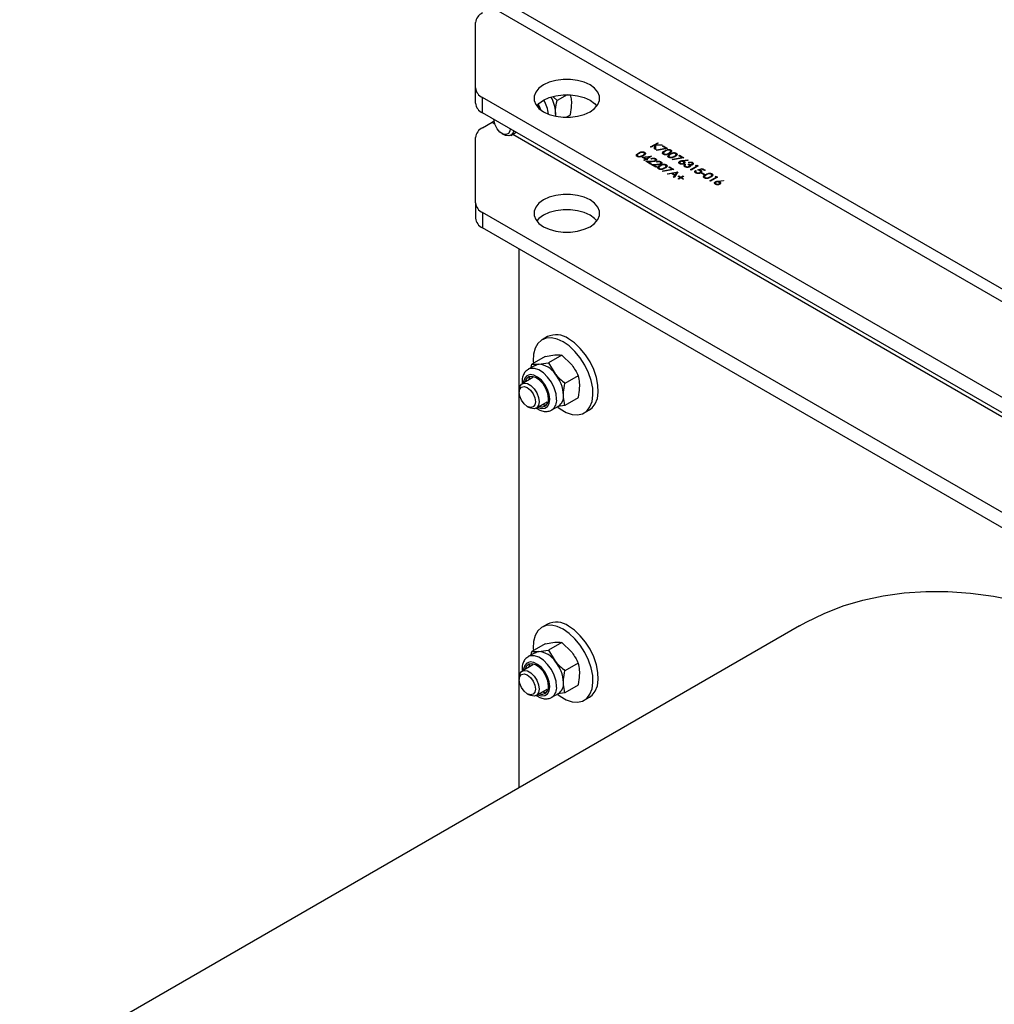
# Model space of a CAD drawing. Units: millimetres. Extents: x 8 to 202, y 4 to 288.
# Drawn here: x 136 to 157, y 92 to 113 of the extents above; entities that cross this region are included whole.
import ezdxf

# ---------------------------------------------------------------- set-up
doc = ezdxf.new("R2010")
doc.units = ezdxf.units.MM

msp = doc.modelspace()

# ---------------------------------------------------------------- linework, layer by layer
at = {"color": 7, "linetype": 'Continuous', "lineweight": 25}
for p, q in [((173.5876, 96.8205), (145.869, 112.8221)), ((173.9876, 96.8602), (146.269, 112.8618)), ((145.5154, 111.1048), (145.5154, 112.4985)), ((145.5154, 110.7782), (145.5154, 111.1048)), ((170.2592, 96.701), (145.6619, 110.9007)), ((145.6619, 110.5741), (145.6619, 110.9007)), ((147.1668, 110.9151), (147.2512, 110.8348)), ((147.4691, 110.9606), (147.2512, 110.8348)), ((170.2592, 96.3744), (145.6619, 110.5741)), ((145.9103, 110.3998), (145.869, 110.3725)), ((145.9082, 110.4319), (145.9082, 110.4317)), ((147.2279, 110.5053), (147.2196, 110.5809)), ((147.5345, 110.527), (147.4516, 110.4791)), ((145.6619, 110.253), (145.869, 110.3725)), ((145.869, 110.3725), (145.9234, 110.3411)), ((145.5154, 108.6552), (145.5154, 110.0489)), ((146.0811, 110.1322), (146.1203, 110.1096)), ((146.2703, 110.0947), (146.3813, 110.1588)), ((146.3103, 110.1178), (171.5207, 95.5641)), ((149.2469, 109.8516), (149.3966, 109.938)), ((149.2604, 109.8438), (149.2469, 109.8516)), ((149.3326, 109.8855), (149.2604, 109.8438)), ((149.3298, 109.8038), (149.3326, 109.8855)), ((149.3477, 109.7934), (149.3298, 109.8038)), ((149.3509, 109.8868), (149.3477, 109.7934)), ((149.4916, 109.8832), (149.3509, 109.8868)), ((149.41, 109.9302), (149.3531, 109.8973)), ((149.3531, 109.8973), (149.4724, 109.8942)), ((149.3703, 109.7833), (149.5696, 109.8204)), ((149.3755, 109.7729), (149.3703, 109.7833)), ((149.6077, 109.8161), (149.3755, 109.7729)), ((149.3966, 109.938), (149.41, 109.9302)), ((149.4724, 109.8942), (149.4916, 109.8832)), ((149.5002, 109.8604), (149.5156, 109.8693)), ((149.5696, 109.8204), (149.5002, 109.8604)), ((149.5156, 109.8693), (149.6077, 109.8161)), ((149.063, 109.628), (149.2637, 109.6495)), ((149.134, 109.587), (149.063, 109.628)), ((149.0995, 109.5671), (149.134, 109.587)), ((149.1129, 109.5593), (149.0995, 109.5671)), ((149.2144, 109.6334), (149.1048, 109.6216)), ((149.1048, 109.6216), (149.1494, 109.5959)), ((149.1475, 109.5793), (149.1129, 109.5593)), ((149.1647, 109.5693), (149.1475, 109.5793)), ((149.1494, 109.5959), (149.2144, 109.6334)), ((149.2664, 109.6479), (149.1628, 109.5881)), ((149.1628, 109.5881), (149.1801, 109.5781)), ((149.1801, 109.5781), (149.1647, 109.5693)), ((149.2664, 109.5903), (149.253, 109.5981)), ((149.2637, 109.6495), (149.2664, 109.6479)), ((149.7157, 109.5839), (149.915, 109.621)), ((149.7209, 109.5735), (149.7157, 109.5839)), ((149.9531, 109.6167), (149.7209, 109.5735)), ((149.8456, 109.6611), (149.861, 109.6699)), ((149.915, 109.621), (149.8456, 109.6611)), ((149.861, 109.6699), (149.9531, 109.6167)), ((149.9265, 109.5577), (150.0394, 109.5713)), ((150.0417, 109.5607), (149.9416, 109.5486)), ((150.0394, 109.5713), (150.0417, 109.5607)), ((149.1436, 109.5416), (149.2636, 109.5438)), ((149.2453, 109.4829), (149.1436, 109.5416)), ((149.2684, 109.5334), (149.191, 109.5319)), ((149.191, 109.5319), (149.2607, 109.4917)), ((149.2607, 109.4917), (149.2453, 109.4829)), ((149.2587, 109.4751), (149.3787, 109.4774)), ((149.3604, 109.4164), (149.2587, 109.4751)), ((149.3836, 109.4669), (149.3061, 109.4655)), ((149.3061, 109.4655), (149.3758, 109.4253)), ((149.3758, 109.4253), (149.3604, 109.4164)), ((149.3816, 109.5239), (149.3681, 109.5316)), ((149.503, 109.3371), (149.7023, 109.3741)), ((149.5082, 109.3267), (149.503, 109.3371)), ((149.7404, 109.3699), (149.5082, 109.3267)), ((149.6329, 109.4142), (149.6483, 109.4231)), ((149.7023, 109.3741), (149.6329, 109.4142)), ((149.6483, 109.4231), (149.7404, 109.3699)), ((149.9723, 109.4794), (149.9857, 109.4716)), ((150.049, 109.475), (150.0644, 109.4838)), ((150.0663, 109.5115), (150.0529, 109.5193)), ((150.0932, 109.3631), (150.2275, 109.4406)), ((150.1066, 109.3553), (150.0932, 109.3631)), ((150.2563, 109.4417), (150.1066, 109.3553)), ((150.2025, 109.3442), (150.216, 109.3365)), ((150.2045, 109.4539), (150.2286, 109.4577)), ((150.2275, 109.4406), (150.2045, 109.4539)), ((150.2286, 109.4577), (150.2563, 109.4417)), ((150.2543, 109.3564), (150.3445, 109.3908)), ((150.3397, 109.3759), (150.2922, 109.3578)), ((150.3906, 109.3465), (150.3397, 109.3759)), ((150.3445, 109.3908), (150.4059, 109.3553)), ((150.4059, 109.3553), (150.3906, 109.3465)), ((149.6061, 109.2746), (149.8267, 109.32)), ((149.6207, 109.2662), (149.6061, 109.2746)), ((149.6914, 109.2807), (149.6207, 109.2662)), ((149.7593, 109.2415), (149.6914, 109.2807)), ((149.7984, 109.3027), (149.7141, 109.2854)), ((149.7141, 109.2854), (149.7676, 109.2545)), ((149.7335, 109.2011), (149.7593, 109.2415)), ((149.7481, 109.1927), (149.7335, 109.2011)), ((149.8286, 109.3189), (149.7481, 109.1927)), ((149.7676, 109.2545), (149.7984, 109.3027)), ((149.8267, 109.32), (149.8286, 109.3189)), ((149.8344, 109.2203), (149.8478, 109.2281)), ((149.8785, 109.1949), (149.8344, 109.2203)), ((149.8344, 109.1694), (149.8785, 109.1949)), ((149.8478, 109.1616), (149.8344, 109.1694)), ((149.8478, 109.2281), (149.892, 109.2026)), ((149.892, 109.1871), (149.8478, 109.1616)), ((149.892, 109.2026), (149.9361, 109.2281)), ((149.9361, 109.1616), (149.892, 109.1871)), ((149.9495, 109.2203), (149.9054, 109.1949)), ((149.9054, 109.1949), (149.9495, 109.1694)), ((149.9361, 109.2281), (149.9495, 109.2203)), ((149.9495, 109.1694), (149.9361, 109.1616)), ((150.3273, 109.2855), (150.3426, 109.2944)), ((150.3848, 109.2523), (150.3273, 109.2855)), ((150.3426, 109.2944), (150.4002, 109.2612)), ((150.4002, 109.2612), (150.3848, 109.2523)), ((150.5076, 109.1238), (150.642, 109.2013)), ((150.6707, 109.2025), (150.5211, 109.1161)), ((150.6189, 109.2146), (150.6431, 109.2184)), ((150.642, 109.2013), (150.6189, 109.2146)), ((150.6431, 109.2184), (150.6707, 109.2025)), ((150.6863, 109.119), (150.7993, 109.1327)), ((150.7993, 109.1327), (150.8015, 109.122)), ((150.5211, 109.1161), (150.5076, 109.1238)), ((150.8015, 109.122), (150.7015, 109.1099)), ((145.5154, 108.6552), (145.5154, 108.3285)), ((170.2592, 94.2514), (145.6619, 108.4511)), ((145.6619, 108.4511), (145.6619, 108.1244)), ((170.2592, 93.9247), (145.6619, 108.1244)), ((146.4347, 107.6783), (146.4347, 96.1853)), ((147.0454, 105.8037), (146.9322, 105.7384)), ((146.9971, 105.3805), (146.7138, 105.2169)), ((146.9971, 105.3805), (147.2054, 105.4145)), ((147.3506, 105.4121), (147.0673, 105.2486)), ((147.3506, 105.4121), (147.559, 105.2104)), ((146.7857, 105.1919), (146.6396, 105.1076)), ((146.7025, 105.1438), (146.7138, 105.2169)), ((146.7138, 105.2169), (146.859, 105.2145)), ((147.0673, 105.2486), (147.2125, 105.0104)), ((146.7396, 104.9343), (146.5078, 104.8005)), ((147.7042, 104.9723), (147.4209, 104.8087)), ((146.4456, 104.6631), (146.4456, 104.6179)), ((146.6185, 104.3184), (146.6577, 104.2957)), ((146.8077, 104.2809), (147.0396, 104.4147)), ((147.1396, 104.2415), (147.2857, 104.3259)), ((147.4209, 104.3373), (147.2723, 104.313)), ((147.7042, 104.5009), (147.4209, 104.3373)), ((147.8322, 104.1795), (147.9453, 104.2448)), ((152.4196, 99.6403), (135.8026, 90.0475)), ((147.0454, 99.6796), (146.9322, 99.6143)), ((146.9971, 99.2564), (147.2054, 99.2905)), ((147.3506, 99.2881), (147.0673, 99.1245)), ((147.3506, 99.2881), (147.559, 99.0864)), ((146.7857, 99.0679), (146.6396, 98.9835)), ((146.7025, 99.0198), (146.7138, 99.0929)), ((146.9971, 99.2564), (146.7138, 99.0929)), ((146.7138, 99.0929), (146.859, 99.0905)), ((147.0673, 99.1245), (147.2125, 98.8864)), ((147.7042, 98.8482), (147.4209, 98.6847)), ((146.7396, 98.8103), (146.5078, 98.6764)), ((146.4456, 98.5391), (146.4456, 98.4938)), ((146.8077, 98.1568), (147.0396, 98.2907)), ((147.4209, 98.2132), (147.2723, 98.189)), ((147.7042, 98.3768), (147.4209, 98.2132)), ((146.6185, 98.1943), (146.6577, 98.1717)), ((147.1396, 98.1175), (147.2857, 98.2018)), ((147.8322, 98.0554), (147.9453, 98.1207))]:
    msp.add_line(p, q, dxfattribs=at)
at = {"color": 7, "linetype": 'Continuous', "lineweight": 25, "flags": 128}
for points in [[(146.965, 110.5974), (147.0876, 110.541), (147.2288, 110.5018), (147.3816, 110.4816), (147.5384, 110.4816), (147.6912, 110.5018), (147.8324, 110.541), (147.955, 110.5974), (148.0527, 110.6682), (148.1207, 110.7497), (148.1556, 110.8379), (148.1556, 110.9284), (148.1207, 111.0166), (148.0527, 111.0982), (147.955, 111.1689), (147.8324, 111.2253), (147.6912, 111.2646), (147.5384, 111.2847), (147.3816, 111.2847), (147.2288, 111.2646), (147.0876, 111.2253), (146.965, 111.1689), (146.8673, 111.0982), (146.7993, 111.0166), (146.7644, 110.9284), (146.7644, 110.8379), (146.7993, 110.7497), (146.8673, 110.6682), (146.965, 110.5974)], [(146.8197, 110.7199), (146.8673, 110.7716), (146.965, 110.8423), (147.0876, 110.8987), (147.2288, 110.938), (147.3816, 110.9581), (147.5384, 110.9581), (147.6912, 110.938), (147.8324, 110.8987), (147.955, 110.8423)], [(147.955, 110.8423), (148.0527, 110.7716), (148.1003, 110.7199)], [(146.8702, 110.6655), (146.8461, 110.7225), (146.8369, 110.7407)], [(146.9046, 110.6372), (146.8786, 110.7071), (146.8534, 110.7582)], [(146.2541, 110.2322), (146.2482, 110.1838), (146.2183, 110.1311), (146.1676, 110.109), (146.1037, 110.1209), (146.0364, 110.1648), (145.9759, 110.2342), (145.9314, 110.3185), (145.9097, 110.4048), (145.9082, 110.4317)], [(147.2196, 110.5809), (147.2166, 110.5293), (147.2128, 110.5051)], [(146.3288, 110.189), (146.3197, 110.1557), (146.2828, 110.1032), (146.2264, 110.0811), (146.1572, 110.092), (146.1203, 110.1096)], [(146.965, 108.1478), (147.0876, 108.0914), (147.2288, 108.0521), (147.3816, 108.032), (147.5384, 108.032), (147.6912, 108.0521), (147.8324, 108.0914), (147.955, 108.1478), (148.0527, 108.2186), (148.1207, 108.3001), (148.1556, 108.3883), (148.1556, 108.4788), (148.1207, 108.567), (148.0527, 108.6485), (147.955, 108.7193), (147.8324, 108.7757), (147.6912, 108.815), (147.5384, 108.8351), (147.3816, 108.8351), (147.2288, 108.815), (147.0876, 108.7757), (146.965, 108.7193), (146.8673, 108.6485), (146.7993, 108.567), (146.7644, 108.4788), (146.7644, 108.3883), (146.7993, 108.3001), (146.8673, 108.2186), (146.965, 108.1478)], [(148.1003, 108.2702), (148.0527, 108.3219), (147.955, 108.3927), (147.8324, 108.4491), (147.6912, 108.4884), (147.5384, 108.5085), (147.3816, 108.5085), (147.2288, 108.4884), (147.0876, 108.4491), (146.965, 108.3927), (146.8673, 108.3219), (146.8197, 108.2702)], [(147.3822, 105.6938), (147.2541, 105.7527), (147.1312, 105.7791), (147.0187, 105.772), (146.921, 105.7315), (146.8421, 105.6594), (146.7854, 105.5587), (146.7532, 105.4333), (146.7466, 105.2886), (146.7502, 105.238)], [(147.2701, 104.3002), (147.3178, 104.265), (147.4466, 104.1906), (147.5727, 104.1477), (147.6911, 104.1381), (147.7967, 104.162), (147.8855, 104.2186), (147.9536, 104.3054), (147.9983, 104.4191), (148.0178, 104.5548), (148.0113, 104.707), (147.979, 104.8696), (147.9223, 105.0359), (147.8435, 105.1989), (147.7458, 105.3522), (147.6332, 105.4894), (147.5103, 105.6048), (147.3822, 105.6938), (147.3822, 105.6938)], [(147.9453, 104.2448), (147.9986, 104.2839), (148.0667, 104.3707), (148.1114, 104.4844), (148.1309, 104.6201), (148.1244, 104.7724), (148.0921, 104.9349), (148.0354, 105.1012), (147.9566, 105.2643), (147.8589, 105.4175), (147.7463, 105.5547), (147.6235, 105.6701), (147.4953, 105.7591)], [(146.7857, 105.1919), (146.8205, 105.207), (146.859, 105.2145)], [(147.097, 104.4704), (147.0845, 104.5731), (147.0483, 104.681), (146.9914, 104.7846), (146.919, 104.8747), (146.8375, 104.9432), (146.7541, 104.9842), (146.6763, 104.9938), (146.6109, 104.9714), (146.5638, 104.9188), (146.5392, 104.8407), (146.5368, 104.8173)], [(147.0691, 104.4866), (147.0554, 104.5892), (147.0158, 104.6964), (146.9546, 104.7967), (146.8785, 104.8793), (146.7957, 104.935), (146.7151, 104.958), (146.6455, 104.9456), (146.5944, 104.8994), (146.5696, 104.8362)], [(147.2431, 104.4704), (147.23, 104.5881), (147.1917, 104.7123), (147.1309, 104.8336), (147.0522, 104.9431), (146.9615, 105.0327), (146.8655, 105.0958), (146.7712, 105.1276), (146.6857, 105.1258), (146.6399, 105.1077)], [(146.6783, 104.9562), (146.6675, 104.9415), (146.6427, 104.8784)], [(146.4456, 104.6631), (146.4584, 104.7395), (146.4952, 104.792), (146.5517, 104.8141), (146.6209, 104.8032), (146.6946, 104.7607), (146.7638, 104.6916), (146.8202, 104.6043), (146.8571, 104.5094), (146.8699, 104.4182), (146.8571, 104.3418), (146.8202, 104.2894), (146.7638, 104.2673), (146.6946, 104.2782), (146.6577, 104.2957)], [(146.4456, 104.6179), (146.4588, 104.6867), (146.4963, 104.7298), (146.5524, 104.7407), (146.6185, 104.7177), (146.6847, 104.6643), (146.7408, 104.5887), (146.7783, 104.5022), (146.7915, 104.4182), (146.7783, 104.3494), (146.7408, 104.3063), (146.6847, 104.2954), (146.6185, 104.3184), (146.5524, 104.3718), (146.4963, 104.4474), (146.4588, 104.5339), (146.4456, 104.6179)], [(146.8367, 104.2976), (146.8375, 104.2973), (146.919, 104.2717), (146.9914, 104.2782), (147.0483, 104.3161), (147.0845, 104.3822), (147.097, 104.4704)], [(152.4196, 99.6403), (152.5597, 99.7183), (152.9468, 99.9064), (153.3502, 100.0633), (153.7692, 100.1889), (154.2027, 100.2829), (154.6497, 100.3449), (155.1094, 100.375), (155.5807, 100.373), (156.0625, 100.3389), (156.5537, 100.2728), (157.0532, 100.1749)], [(147.3822, 99.5697), (147.2541, 99.6287), (147.1312, 99.6551), (147.0187, 99.6479), (146.921, 99.6074), (146.8421, 99.5354), (146.7854, 99.4346), (146.7532, 99.3093), (146.7466, 99.1645), (146.7502, 99.1139)], [(147.2701, 98.1762), (147.3178, 98.1409), (147.4466, 98.0666), (147.5727, 98.0237), (147.6911, 98.014), (147.7967, 98.038), (147.8855, 98.0945), (147.9536, 98.1814), (147.9983, 98.295), (148.0178, 98.4307), (148.0113, 98.583), (147.979, 98.7456), (147.9223, 98.9118), (147.8435, 99.0749), (147.7458, 99.2282), (147.6332, 99.3653), (147.5103, 99.4807), (147.3822, 99.5697), (147.3822, 99.5697)], [(147.9453, 98.1207), (147.9986, 98.1598), (148.0667, 98.2467), (148.1114, 98.3603), (148.1309, 98.496), (148.1244, 98.6483), (148.0921, 98.8109), (148.0354, 98.9771), (147.9566, 99.1402), (147.8589, 99.2935), (147.7463, 99.4306), (147.6235, 99.5461), (147.4953, 99.6351)], [(146.7857, 99.0679), (146.8205, 99.083), (146.859, 99.0905)], [(147.097, 98.3464), (147.0845, 98.449), (147.0483, 98.557), (146.9914, 98.6606), (146.919, 98.7506), (146.8375, 98.8192), (146.7541, 98.8601), (146.6763, 98.8698), (146.6109, 98.8473), (146.5638, 98.7947), (146.5392, 98.7167), (146.5368, 98.6932)], [(147.2431, 98.3464), (147.23, 98.4641), (147.1917, 98.5882), (147.1309, 98.7095), (147.0522, 98.8191), (146.9615, 98.9087), (146.8655, 98.9717), (146.7712, 99.0035), (146.6857, 99.0017), (146.6399, 98.9837)], [(146.4456, 98.5391), (146.4584, 98.6155), (146.4952, 98.6679), (146.5517, 98.69), (146.6209, 98.6791), (146.6946, 98.6366), (146.7638, 98.5675), (146.8202, 98.4803), (146.8571, 98.3853), (146.8699, 98.2942), (146.8571, 98.2178), (146.8202, 98.1654), (146.7638, 98.1433), (146.6946, 98.1541), (146.6577, 98.1717)], [(147.0691, 98.3625), (147.0554, 98.4651), (147.0158, 98.5724), (146.9546, 98.6727), (146.8785, 98.7552), (146.7957, 98.811), (146.7151, 98.8339), (146.6455, 98.8216), (146.5944, 98.7753), (146.5696, 98.7122)], [(146.6783, 98.8321), (146.6675, 98.8175), (146.6427, 98.7544)], [(146.4456, 98.4938), (146.4588, 98.5626), (146.4963, 98.6058), (146.5524, 98.6167), (146.6185, 98.5937), (146.6847, 98.5403), (146.7408, 98.4646), (146.7783, 98.3782), (146.7915, 98.2942), (146.7783, 98.2254), (146.7408, 98.1822), (146.6847, 98.1713), (146.6185, 98.1943), (146.5524, 98.2477), (146.4963, 98.3234), (146.4588, 98.4098), (146.4456, 98.4938)], [(146.8367, 98.1736), (146.8375, 98.1732), (146.919, 98.1476), (146.9914, 98.1541), (147.0483, 98.1921), (147.0845, 98.2581), (147.097, 98.3464)]]:
    msp.add_lwpolyline(points, dxfattribs=at)
at = {"color": 7, "linetype": 'Continuous', "lineweight": 25}
for centre, radius, start, end in [((145.7657, 112.4735), 0.2515, 114.37466, 174.3052), ((145.7657, 111.1297), 0.2515, 185.6948, 245.62534), ((146.3238, 110.4599), 0.7521, 6.67107, 30.80339), ((146.5062, 110.5576), 0.7137, 1.86635, 29.73961), ((145.7657, 110.8031), 0.2515, 185.6948, 245.62534), ((145.7657, 110.0239), 0.2515, 114.37466, 174.3052), ((145.7657, 108.6801), 0.2515, 185.6948, 245.62534), ((145.7657, 108.3535), 0.2515, 185.6948, 245.62534), ((147.232, 105.3939), 0.4503, 54.20498, 114.48457), ((146.8316, 104.759), 0.4564, 33.43491, 86.57046), ((146.6226, 104.5195), 0.7674, 2.63929, 39.77207), ((147.1523, 104.5241), 0.239, 303.93673, 7.37545), ((146.9189, 104.4608), 0.1524, 251.13453, 9.73927), ((147.0013, 104.5233), 0.1746, 250.38773, 278.7459), ((146.9935, 104.445), 0.2509, 306.69867, 5.81145), ((147.232, 99.2698), 0.4503, 54.20498, 114.48457), ((146.8316, 98.6349), 0.4564, 33.43491, 86.57046), ((146.6226, 98.3954), 0.7674, 2.63929, 39.77207), ((147.1523, 98.4001), 0.239, 303.93673, 7.37545), ((146.9189, 98.3367), 0.1524, 251.13453, 9.73927), ((147.0013, 98.3992), 0.1746, 250.38773, 278.7459), ((146.9935, 98.321), 0.2509, 306.69867, 5.81145)]:
    msp.add_arc(centre, radius, start, end, dxfattribs=at)
for points, knots in [([(147.2196, 110.5809), (147.22, 110.6026), (147.2218, 110.6834), (147.2387, 110.7708), (147.2512, 110.8348)], [0, 0, 0, 0, 0.2686336, 1, 1, 1, 1]), ([(147.5661, 110.7809), (147.5657, 110.8021), (147.5645, 110.8658), (147.5511, 110.9207), (147.5422, 110.9574)], [0, 0, 0, 0, 0.3332331, 1, 1, 1, 1]), ([(147.5345, 110.527), (147.5392, 110.5495), (147.5578, 110.637), (147.5625, 110.7196), (147.5661, 110.7809)], [0, 0, 0, 0, 0.2575513, 1, 1, 1, 1]), ([(149.5177, 109.6909), (149.5136, 109.6936), (149.5056, 109.6991), (149.4976, 109.7128), (149.503, 109.7386), (149.5289, 109.7545), (149.5462, 109.7651)], [0, 0, 0, 0, 0.1255507, 0.25109, 0.5002501, 1, 1, 1, 1]), ([(149.5597, 109.7574), (149.5458, 109.7493), (149.5251, 109.7371), (149.519, 109.717), (149.5243, 109.7061), (149.5304, 109.7017), (149.5335, 109.6995)], [0, 0, 0, 0, 0.5002912, 0.749086, 0.8746062, 1, 1, 1, 1]), ([(149.5462, 109.7651), (149.5615, 109.7735), (149.5837, 109.7857), (149.6201, 109.7926), (149.6444, 109.7921), (149.6628, 109.788), (149.6716, 109.7835), (149.675, 109.7817)], [0, 0, 0, 0, 0.4217356, 0.611263, 0.7597413, 0.9083647, 1, 1, 1, 1]), ([(149.6601, 109.7726), (149.6563, 109.7744), (149.6488, 109.7779), (149.6344, 109.7802), (149.6198, 109.7801), (149.5917, 109.7753), (149.5739, 109.7654), (149.5597, 109.7574)], [0, 0, 0, 0, 0.1251388, 0.2504182, 0.3755189, 0.5008471, 1, 1, 1, 1]), ([(149.6346, 109.7142), (149.6463, 109.7216), (149.6639, 109.7327), (149.6741, 109.7504), (149.6718, 109.7617), (149.6665, 109.7685), (149.6615, 109.7717), (149.6601, 109.7726)], [0, 0, 0, 0, 0.4446245, 0.6714179, 0.8085511, 0.9458783, 1, 1, 1, 1]), ([(149.675, 109.7817), (149.6797, 109.7784), (149.6892, 109.7718), (149.6946, 109.7591), (149.6925, 109.7443), (149.6787, 109.7254), (149.6595, 109.7136), (149.6479, 109.7064)], [0, 0, 0, 0, 0.1483769, 0.2974619, 0.4394628, 0.6612792, 1, 1, 1, 1]), ([(148.9596, 109.6434), (148.9555, 109.6461), (148.9475, 109.6516), (148.9395, 109.6653), (148.9449, 109.6912), (148.9708, 109.7071), (148.9881, 109.7177)], [0, 0, 0, 0, 0.1255507, 0.25109, 0.5002501, 1, 1, 1, 1]), ([(149.0898, 109.659), (149.0751, 109.6511), (149.054, 109.6398), (149.0185, 109.6326), (148.9932, 109.6323), (148.9727, 109.6367), (148.9632, 109.6415), (148.9596, 109.6434)], [0, 0, 0, 0, 0.39988431, 0.57267094, 0.74699173, 0.90144633, 1, 1, 1, 1]), ([(149.0016, 109.71), (148.9881, 109.7019), (148.97, 109.6912), (148.9616, 109.6736), (148.9632, 109.6635), (148.9687, 109.6563), (148.9738, 109.653), (148.9754, 109.652)], [0, 0, 0, 0, 0.4908783, 0.6581994, 0.799682, 0.9412554, 1, 1, 1, 1]), ([(148.9754, 109.652), (148.98, 109.65), (148.9892, 109.6458), (149.0103, 109.6435), (149.0245, 109.6465), (149.0332, 109.6483)], [0, 0, 0, 0, 0.2802572, 0.5607811, 1, 1, 1, 1]), ([(148.9881, 109.7177), (149.0034, 109.7261), (149.0256, 109.7382), (149.062, 109.7452), (149.0863, 109.7447), (149.1047, 109.7405), (149.1135, 109.736), (149.1169, 109.7342)], [0, 0, 0, 0, 0.4217356, 0.611263, 0.7597413, 0.9083647, 1, 1, 1, 1]), ([(149.102, 109.7251), (149.0982, 109.7269), (149.0907, 109.7305), (149.0763, 109.7327), (149.0617, 109.7326), (149.0336, 109.7278), (149.0158, 109.7179), (149.0016, 109.71)], [0, 0, 0, 0, 0.1251388, 0.2504182, 0.3755189, 0.5008471, 1, 1, 1, 1]), ([(149.0332, 109.6483), (149.042, 109.6512), (149.0577, 109.6563), (149.0707, 109.6636), (149.0765, 109.6668)], [0, 0, 0, 0, 0.55959879, 1, 1, 1, 1]), ([(149.0765, 109.6668), (149.0882, 109.6741), (149.1058, 109.6853), (149.116, 109.703), (149.1137, 109.7142), (149.1084, 109.7211), (149.1034, 109.7242), (149.102, 109.7251)], [0, 0, 0, 0, 0.4446245, 0.6714179, 0.8085511, 0.9458783, 1, 1, 1, 1]), ([(149.1169, 109.7342), (149.1216, 109.7309), (149.1311, 109.7243), (149.1365, 109.7117), (149.1344, 109.6969), (149.1206, 109.6779), (149.1014, 109.6661), (149.0898, 109.659)], [0, 0, 0, 0, 0.1483769, 0.2974619, 0.4394628, 0.6612792, 1, 1, 1, 1]), ([(149.253, 109.5981), (149.2611, 109.6018), (149.2774, 109.6092), (149.3068, 109.6114), (149.333, 109.6078), (149.3455, 109.6017), (149.3517, 109.5987)], [0, 0, 0, 0, 0.2800291, 0.5595146, 0.7796675, 1, 1, 1, 1]), ([(149.2636, 109.5438), (149.2782, 109.544), (149.2985, 109.5441), (149.3243, 109.5476), (149.3333, 109.5519), (149.3378, 109.554)], [0, 0, 0, 0, 0.5607172, 0.7805321, 1, 1, 1, 1]), ([(149.3357, 109.5902), (149.33, 109.5929), (149.3188, 109.5982), (149.2979, 109.5995), (149.2799, 109.5963), (149.2709, 109.5923), (149.2664, 109.5903)], [0, 0, 0, 0, 0.2796987, 0.5588466, 0.7791762, 1, 1, 1, 1]), ([(149.3524, 109.5469), (149.3459, 109.5438), (149.3328, 109.5377), (149.3028, 109.5342), (149.2815, 109.5337), (149.2684, 109.5334)], [0, 0, 0, 0, 0.2792879, 0.5591538, 1, 1, 1, 1]), ([(149.3378, 109.554), (149.3418, 109.557), (149.3498, 109.5631), (149.3504, 109.574), (149.3457, 109.5835), (149.339, 109.588), (149.3357, 109.5902)], [0, 0, 0, 0, 0.2791258, 0.5589784, 0.77935, 1, 1, 1, 1]), ([(149.3517, 109.5987), (149.3577, 109.5945), (149.3698, 109.5861), (149.3725, 109.5705), (149.3666, 109.5568), (149.3572, 109.5502), (149.3524, 109.5469)], [0, 0, 0, 0, 0.2798903, 0.5592237, 0.7795824, 1, 1, 1, 1]), ([(149.3681, 109.5316), (149.3763, 109.5353), (149.3926, 109.5427), (149.4219, 109.5449), (149.4482, 109.5413), (149.4606, 109.5353), (149.4668, 109.5322)], [0, 0, 0, 0, 0.2800291, 0.5595146, 0.7796675, 1, 1, 1, 1]), ([(149.6479, 109.7064), (149.6332, 109.6985), (149.6121, 109.6872), (149.5766, 109.68), (149.5513, 109.6798), (149.5308, 109.6842), (149.5213, 109.689), (149.5177, 109.6909)], [0, 0, 0, 0, 0.3998843, 0.5726709, 0.7469917, 0.9014463, 1, 1, 1, 1]), ([(149.5335, 109.6995), (149.5381, 109.6974), (149.5473, 109.6933), (149.5684, 109.6909), (149.5826, 109.6939), (149.5913, 109.6958)], [0, 0, 0, 0, 0.2802572, 0.5607811, 1, 1, 1, 1]), ([(149.5913, 109.6958), (149.6001, 109.6987), (149.6158, 109.7038), (149.6288, 109.711), (149.6346, 109.7142)], [0, 0, 0, 0, 0.55959879, 1, 1, 1, 1]), ([(149.6328, 109.6244), (149.6288, 109.6271), (149.6208, 109.6326), (149.6127, 109.6463), (149.6182, 109.6722), (149.6441, 109.6881), (149.6614, 109.6987)], [0, 0, 0, 0, 0.1255507, 0.25109, 0.5002501, 1, 1, 1, 1]), ([(149.7631, 109.64), (149.7483, 109.6321), (149.7272, 109.6208), (149.6917, 109.6136), (149.6664, 109.6133), (149.6459, 109.6177), (149.6365, 109.6225), (149.6328, 109.6244)], [0, 0, 0, 0, 0.3998843, 0.5726709, 0.7469917, 0.9014463, 1, 1, 1, 1]), ([(149.6749, 109.691), (149.6613, 109.6829), (149.6432, 109.6722), (149.6348, 109.6546), (149.6365, 109.6445), (149.6419, 109.6373), (149.6471, 109.634), (149.6486, 109.633)], [0, 0, 0, 0, 0.4908783, 0.6581994, 0.799682, 0.9412554, 1, 1, 1, 1]), ([(149.6486, 109.633), (149.6532, 109.631), (149.6624, 109.6268), (149.6836, 109.6245), (149.6977, 109.6275), (149.7064, 109.6293)], [0, 0, 0, 0, 0.2802572, 0.5607811, 1, 1, 1, 1]), ([(149.6614, 109.6987), (149.6767, 109.7071), (149.6988, 109.7192), (149.7352, 109.7262), (149.7595, 109.7257), (149.7779, 109.7216), (149.7868, 109.717), (149.7901, 109.7152)], [0, 0, 0, 0, 0.4217356, 0.611263, 0.7597413, 0.9083647, 1, 1, 1, 1]), ([(149.7752, 109.7061), (149.7715, 109.7079), (149.7639, 109.7115), (149.7495, 109.7137), (149.7349, 109.7136), (149.7068, 109.7088), (149.689, 109.6989), (149.6749, 109.691)], [0, 0, 0, 0, 0.1251388, 0.2504182, 0.3755189, 0.5008471, 1, 1, 1, 1]), ([(149.7064, 109.6293), (149.7152, 109.6322), (149.7309, 109.6373), (149.744, 109.6446), (149.7497, 109.6478)], [0, 0, 0, 0, 0.55959879, 1, 1, 1, 1]), ([(149.7497, 109.6478), (149.7614, 109.6551), (149.7791, 109.6663), (149.7892, 109.684), (149.787, 109.6952), (149.7816, 109.7021), (149.7766, 109.7052), (149.7752, 109.7061)], [0, 0, 0, 0, 0.4446245, 0.6714179, 0.8085511, 0.9458783, 1, 1, 1, 1]), ([(149.7901, 109.7152), (149.7949, 109.7119), (149.8044, 109.7053), (149.8098, 109.6927), (149.8076, 109.6779), (149.7938, 109.6589), (149.7746, 109.6471), (149.7631, 109.64)], [0, 0, 0, 0, 0.1483769, 0.2974619, 0.4394628, 0.6612792, 1, 1, 1, 1]), ([(149.8663, 109.5423), (149.8721, 109.545), (149.8818, 109.5496), (149.898, 109.5535), (149.9121, 109.5559), (149.9217, 109.5571), (149.9265, 109.5577)], [0, 0, 0, 0, 0.3393742, 0.5594856, 0.7797313, 1, 1, 1, 1]), ([(149.9416, 109.5486), (149.945, 109.5472), (149.9509, 109.5447), (149.9562, 109.5418), (149.9586, 109.5405)], [0, 0, 0, 0, 0.5599103, 1, 1, 1, 1]), ([(149.3787, 109.4774), (149.3853, 109.4775), (149.3984, 109.4777), (149.418, 109.4785), (149.4377, 109.4805), (149.4479, 109.4852), (149.4529, 109.4875)], [0, 0, 0, 0, 0.25184628, 0.50379557, 0.75750998, 1, 1, 1, 1]), ([(149.4508, 109.5238), (149.4451, 109.5264), (149.4339, 109.5317), (149.413, 109.533), (149.3951, 109.5298), (149.3861, 109.5259), (149.3816, 109.5239)], [0, 0, 0, 0, 0.2796987, 0.5588466, 0.7791762, 1, 1, 1, 1]), ([(149.4675, 109.4805), (149.461, 109.4774), (149.4479, 109.4712), (149.418, 109.4678), (149.3966, 109.4673), (149.3836, 109.4669)], [0, 0, 0, 0, 0.2792879, 0.5591538, 1, 1, 1, 1]), ([(149.4201, 109.3776), (149.4161, 109.3803), (149.408, 109.3857), (149.4, 109.3994), (149.4055, 109.4253), (149.4314, 109.4412), (149.4487, 109.4518)], [0, 0, 0, 0, 0.1255507, 0.25109, 0.5002501, 1, 1, 1, 1]), ([(149.5504, 109.3931), (149.5356, 109.3852), (149.5145, 109.3739), (149.479, 109.3667), (149.4537, 109.3665), (149.4332, 109.3709), (149.4238, 109.3757), (149.4201, 109.3776)], [0, 0, 0, 0, 0.3998843, 0.5726709, 0.7469917, 0.9014463, 1, 1, 1, 1]), ([(149.4621, 109.4441), (149.4483, 109.436), (149.4275, 109.4238), (149.4214, 109.4037), (149.4267, 109.3927), (149.4328, 109.3883), (149.4359, 109.3862)], [0, 0, 0, 0, 0.5002912, 0.749086, 0.8746062, 1, 1, 1, 1]), ([(149.4359, 109.3862), (149.4405, 109.3841), (149.4497, 109.38), (149.4709, 109.3776), (149.485, 109.3806), (149.4937, 109.3825)], [0, 0, 0, 0, 0.2802572, 0.5607811, 1, 1, 1, 1]), ([(149.4487, 109.4518), (149.4639, 109.4602), (149.4861, 109.4724), (149.5225, 109.4793), (149.5468, 109.4788), (149.5652, 109.4747), (149.574, 109.4701), (149.5774, 109.4684)], [0, 0, 0, 0, 0.4217356, 0.611263, 0.7597413, 0.9083647, 1, 1, 1, 1]), ([(149.4529, 109.4875), (149.4569, 109.4906), (149.4649, 109.4966), (149.4656, 109.5076), (149.4609, 109.517), (149.4541, 109.5215), (149.4508, 109.5238)], [0, 0, 0, 0, 0.27912577, 0.55897835, 0.77935005, 1, 1, 1, 1]), ([(149.5625, 109.4593), (149.5588, 109.4611), (149.5512, 109.4646), (149.5368, 109.4668), (149.5222, 109.4668), (149.4941, 109.462), (149.4763, 109.452), (149.4621, 109.4441)], [0, 0, 0, 0, 0.1251388, 0.2504182, 0.3755189, 0.5008471, 1, 1, 1, 1]), ([(149.4668, 109.5322), (149.4729, 109.528), (149.485, 109.5196), (149.4876, 109.504), (149.4818, 109.4903), (149.4723, 109.4837), (149.4675, 109.4805)], [0, 0, 0, 0, 0.2798903, 0.5592237, 0.7795824, 1, 1, 1, 1]), ([(149.4937, 109.3825), (149.5025, 109.3853), (149.5182, 109.3905), (149.5312, 109.3977), (149.537, 109.4009)], [0, 0, 0, 0, 0.5595988, 1, 1, 1, 1]), ([(149.537, 109.4009), (149.5487, 109.4083), (149.5664, 109.4194), (149.5765, 109.4371), (149.5743, 109.4484), (149.5689, 109.4552), (149.5639, 109.4584), (149.5625, 109.4593)], [0, 0, 0, 0, 0.4446245, 0.6714179, 0.8085511, 0.9458783, 1, 1, 1, 1]), ([(149.5774, 109.4684), (149.5822, 109.4651), (149.5917, 109.4584), (149.597, 109.4458), (149.5949, 109.431), (149.5811, 109.412), (149.5619, 109.4002), (149.5504, 109.3931)], [0, 0, 0, 0, 0.1483769, 0.2974619, 0.4394628, 0.6612792, 1, 1, 1, 1]), ([(149.866, 109.4898), (149.8601, 109.4941), (149.8483, 109.5028), (149.8454, 109.5185), (149.8521, 109.5323), (149.8615, 109.5389), (149.8663, 109.5423)], [0, 0, 0, 0, 0.2796696, 0.5590848, 0.7795576, 1, 1, 1, 1]), ([(149.9586, 109.4892), (149.951, 109.4857), (149.9358, 109.4787), (149.9078, 109.4773), (149.8836, 109.4814), (149.8719, 109.487), (149.866, 109.4898)], [0, 0, 0, 0, 0.2796308, 0.5589603, 0.7794783, 1, 1, 1, 1]), ([(149.8792, 109.5342), (149.8752, 109.5312), (149.8673, 109.5251), (149.8671, 109.5142), (149.8721, 109.5049), (149.8788, 109.5005), (149.8821, 109.4982)], [0, 0, 0, 0, 0.279059, 0.5588204, 0.7793034, 1, 1, 1, 1]), ([(149.9404, 109.5332), (149.9355, 109.5356), (149.9256, 109.5405), (149.9072, 109.5419), (149.8908, 109.5398), (149.883, 109.5361), (149.8792, 109.5342)], [0, 0, 0, 0, 0.2801275, 0.5595148, 0.7797192, 1, 1, 1, 1]), ([(149.8821, 109.4982), (149.8877, 109.4956), (149.8981, 109.4908), (149.917, 109.4893), (149.9332, 109.4911), (149.9408, 109.4948), (149.9444, 109.4965)], [0, 0, 0, 0, 0.306529, 0.5719592, 0.8007585, 1, 1, 1, 1]), ([(149.9444, 109.4965), (149.9484, 109.4996), (149.9564, 109.5059), (149.956, 109.517), (149.9507, 109.5264), (149.9438, 109.531), (149.9404, 109.5332)], [0, 0, 0, 0, 0.2787544, 0.558605, 0.7791474, 1, 1, 1, 1]), ([(149.9781, 109.4251), (149.9718, 109.4294), (149.9593, 109.438), (149.9546, 109.454), (149.9603, 109.4682), (149.9683, 109.4756), (149.9723, 109.4794)], [0, 0, 0, 0, 0.2798859, 0.5589785, 0.7792629, 1, 1, 1, 1]), ([(149.9586, 109.5405), (149.9644, 109.5363), (149.976, 109.5278), (149.9786, 109.5125), (149.9728, 109.4989), (149.9634, 109.4925), (149.9586, 109.4892)], [0, 0, 0, 0, 0.2796384, 0.5593258, 0.7795267, 1, 1, 1, 1]), ([(149.9857, 109.4716), (149.9827, 109.4683), (149.9774, 109.4624), (149.9769, 109.4558), (149.9767, 109.4529)], [0, 0, 0, 0, 0.5606944, 1, 1, 1, 1]), ([(149.9767, 109.4529), (149.9784, 109.4489), (149.9812, 109.4417), (149.9899, 109.4362), (149.9937, 109.4338)], [0, 0, 0, 0, 0.558748, 1, 1, 1, 1]), ([(150.0781, 109.4231), (150.0697, 109.4195), (150.0529, 109.4122), (150.0227, 109.411), (149.9968, 109.4158), (149.9843, 109.422), (149.9781, 109.4251)], [0, 0, 0, 0, 0.279304, 0.55883826, 0.77927695, 1, 1, 1, 1]), ([(149.9937, 109.4338), (149.9992, 109.431), (150.0102, 109.4254), (150.0306, 109.4227), (150.0497, 109.4239), (150.0589, 109.428), (150.0634, 109.4301)], [0, 0, 0, 0, 0.2805991, 0.5601509, 0.7803026, 1, 1, 1, 1]), ([(150.0634, 109.4301), (150.0658, 109.4317), (150.0706, 109.435), (150.0754, 109.4431), (150.0743, 109.4586), (150.0592, 109.4684), (150.049, 109.475)], [0, 0, 0, 0, 0.12558702, 0.25119068, 0.50060497, 1, 1, 1, 1]), ([(150.0529, 109.5193), (150.0603, 109.5216), (150.0753, 109.5262), (150.0994, 109.527), (150.1206, 109.5232), (150.1307, 109.5182), (150.1358, 109.5157)], [0, 0, 0, 0, 0.28028774, 0.55967968, 0.77974654, 1, 1, 1, 1]), ([(150.0644, 109.4838), (150.0736, 109.4794), (150.0875, 109.4727), (150.1086, 109.4707), (150.1203, 109.4725), (150.1249, 109.4747), (150.1273, 109.4758)], [0, 0, 0, 0, 0.4994185, 0.749016, 0.8745437, 1, 1, 1, 1]), ([(150.1206, 109.5067), (150.1164, 109.5088), (150.108, 109.5129), (150.0882, 109.5158), (150.0746, 109.5131), (150.0663, 109.5115)], [0, 0, 0, 0, 0.280636, 0.5603644, 1, 1, 1, 1]), ([(150.0958, 109.4436), (150.0941, 109.4393), (150.091, 109.4316), (150.0821, 109.4257), (150.0781, 109.4231)], [0, 0, 0, 0, 0.5594191, 1, 1, 1, 1]), ([(150.1406, 109.468), (150.1369, 109.4662), (150.1295, 109.4625), (150.1126, 109.4589), (150.1, 109.4598), (150.0924, 109.4603)], [0, 0, 0, 0, 0.2805082, 0.5607923, 1, 1, 1, 1]), ([(150.0924, 109.4603), (150.094, 109.4573), (150.097, 109.4518), (150.0962, 109.4461), (150.0958, 109.4436)], [0, 0, 0, 0, 0.5597945, 1, 1, 1, 1]), ([(150.1273, 109.4758), (150.1304, 109.4785), (150.1368, 109.4839), (150.135, 109.4961), (150.1261, 109.5027), (150.1206, 109.5067)], [0, 0, 0, 0, 0.278859, 0.5600742, 1, 1, 1, 1]), ([(150.1358, 109.5157), (150.1412, 109.5118), (150.152, 109.5041), (150.1569, 109.4902), (150.1531, 109.4773), (150.1448, 109.4711), (150.1406, 109.468)], [0, 0, 0, 0, 0.280085, 0.5598683, 0.7800992, 1, 1, 1, 1]), ([(150.206, 109.2935), (150.2002, 109.2976), (150.1887, 109.3058), (150.1857, 109.3207), (150.1907, 109.334), (150.1986, 109.3408), (150.2025, 109.3442)], [0, 0, 0, 0, 0.27962453, 0.55901916, 0.77938034, 1, 1, 1, 1]), ([(150.216, 109.3365), (150.2129, 109.3334), (150.2068, 109.3272), (150.2074, 109.317), (150.2128, 109.3083), (150.219, 109.3041), (150.2221, 109.3019)], [0, 0, 0, 0, 0.2800502, 0.5591657, 0.7795831, 1, 1, 1, 1]), ([(150.295, 109.3418), (150.288, 109.3451), (150.2755, 109.351), (150.2608, 109.3548), (150.2543, 109.3564)], [0, 0, 0, 0, 0.55941616, 1, 1, 1, 1]), ([(150.2922, 109.3578), (150.2964, 109.3564), (150.3037, 109.354), (150.31, 109.3507), (150.3128, 109.3493)], [0, 0, 0, 0, 0.5600642, 1, 1, 1, 1]), ([(150.2981, 109.3019), (150.3027, 109.3052), (150.3119, 109.3118), (150.3131, 109.3241), (150.3065, 109.3344), (150.2988, 109.3393), (150.295, 109.3418)], [0, 0, 0, 0, 0.27953897, 0.55861683, 0.77904726, 1, 1, 1, 1]), ([(150.3128, 109.3493), (150.3192, 109.3447), (150.332, 109.3356), (150.3342, 109.3187), (150.3266, 109.3042), (150.3162, 109.2973), (150.3109, 109.2938)], [0, 0, 0, 0, 0.2796881, 0.5590255, 0.7792916, 1, 1, 1, 1]), ([(150.3109, 109.2938), (150.3035, 109.2903), (150.2887, 109.2833), (150.261, 109.2794), (150.2355, 109.2816), (150.2176, 109.2873), (150.2091, 109.2919), (150.206, 109.2935)], [0, 0, 0, 0, 0.2431026, 0.4878362, 0.7037394, 0.8912851, 1, 1, 1, 1]), ([(150.2221, 109.3019), (150.2284, 109.2991), (150.2409, 109.2934), (150.2636, 109.292), (150.2838, 109.2949), (150.2933, 109.2996), (150.2981, 109.3019)], [0, 0, 0, 0, 0.279617, 0.5593571, 0.7795592, 1, 1, 1, 1]), ([(150.3927, 109.1858), (150.3886, 109.1885), (150.3806, 109.1939), (150.3726, 109.2076), (150.378, 109.2335), (150.4039, 109.2494), (150.4212, 109.26)], [0, 0, 0, 0, 0.1255507, 0.25109, 0.5002501, 1, 1, 1, 1]), ([(150.5229, 109.2013), (150.5082, 109.1934), (150.4871, 109.1821), (150.4516, 109.1749), (150.4263, 109.1747), (150.4058, 109.1791), (150.3963, 109.1839), (150.3927, 109.1858)], [0, 0, 0, 0, 0.3998843, 0.5726709, 0.7469917, 0.9014463, 1, 1, 1, 1]), ([(150.4347, 109.2523), (150.4208, 109.2442), (150.4001, 109.232), (150.394, 109.2119), (150.3993, 109.2009), (150.4054, 109.1965), (150.4085, 109.1944)], [0, 0, 0, 0, 0.5002912, 0.749086, 0.8746062, 1, 1, 1, 1]), ([(150.4085, 109.1944), (150.4131, 109.1923), (150.4223, 109.1882), (150.4434, 109.1858), (150.4576, 109.1888), (150.4663, 109.1907)], [0, 0, 0, 0, 0.2802572, 0.5607811, 1, 1, 1, 1]), ([(150.4212, 109.26), (150.4365, 109.2684), (150.4587, 109.2806), (150.4951, 109.2875), (150.5194, 109.287), (150.5378, 109.2829), (150.5466, 109.2783), (150.55, 109.2766)], [0, 0, 0, 0, 0.4217356, 0.611263, 0.7597413, 0.9083647, 1, 1, 1, 1]), ([(150.5351, 109.2675), (150.5313, 109.2692), (150.5238, 109.2728), (150.5094, 109.275), (150.4948, 109.275), (150.4667, 109.2702), (150.4489, 109.2602), (150.4347, 109.2523)], [0, 0, 0, 0, 0.1251388, 0.2504182, 0.3755189, 0.5008471, 1, 1, 1, 1]), ([(150.4663, 109.1907), (150.4751, 109.1935), (150.4908, 109.1987), (150.5038, 109.2059), (150.5096, 109.2091)], [0, 0, 0, 0, 0.5595988, 1, 1, 1, 1]), ([(150.5096, 109.2091), (150.5213, 109.2165), (150.5389, 109.2276), (150.5491, 109.2453), (150.5468, 109.2566), (150.5415, 109.2634), (150.5365, 109.2666), (150.5351, 109.2675)], [0, 0, 0, 0, 0.4446245, 0.6714179, 0.8085511, 0.9458783, 1, 1, 1, 1]), ([(150.55, 109.2766), (150.5547, 109.2733), (150.5642, 109.2666), (150.5696, 109.254), (150.5675, 109.2392), (150.5537, 109.2202), (150.5345, 109.2084), (150.5229, 109.2013)], [0, 0, 0, 0, 0.1483769, 0.2974619, 0.4394628, 0.6612792, 1, 1, 1, 1]), ([(150.6259, 109.0511), (150.62, 109.0554), (150.6082, 109.0641), (150.6053, 109.0798), (150.6119, 109.0936), (150.6214, 109.1003), (150.6261, 109.1036)], [0, 0, 0, 0, 0.2796696, 0.5590848, 0.7795576, 1, 1, 1, 1]), ([(150.7185, 109.0506), (150.7109, 109.0471), (150.6956, 109.0401), (150.6677, 109.0387), (150.6435, 109.0427), (150.6318, 109.0483), (150.6259, 109.0511)], [0, 0, 0, 0, 0.2796308, 0.5589603, 0.7794783, 1, 1, 1, 1]), ([(150.6261, 109.1036), (150.632, 109.1064), (150.6417, 109.111), (150.6579, 109.1148), (150.672, 109.1172), (150.6815, 109.1184), (150.6863, 109.119)], [0, 0, 0, 0, 0.3393742, 0.5594856, 0.7797313, 1, 1, 1, 1]), ([(150.639, 109.0955), (150.6351, 109.0925), (150.6271, 109.0864), (150.627, 109.0756), (150.6319, 109.0663), (150.6386, 109.0618), (150.642, 109.0596)], [0, 0, 0, 0, 0.279059, 0.5588204, 0.7793034, 1, 1, 1, 1]), ([(150.7003, 109.0946), (150.6953, 109.097), (150.6854, 109.1018), (150.6671, 109.1033), (150.6507, 109.1011), (150.6429, 109.0974), (150.639, 109.0955)], [0, 0, 0, 0, 0.28012749, 0.55951476, 0.77971923, 1, 1, 1, 1]), ([(150.642, 109.0596), (150.6476, 109.057), (150.658, 109.0521), (150.6769, 109.0507), (150.693, 109.0525), (150.7007, 109.0562), (150.7043, 109.0579)], [0, 0, 0, 0, 0.306529, 0.5719592, 0.8007585, 1, 1, 1, 1]), ([(150.7043, 109.0579), (150.7083, 109.061), (150.7163, 109.0672), (150.7159, 109.0783), (150.7106, 109.0877), (150.7037, 109.0923), (150.7003, 109.0946)], [0, 0, 0, 0, 0.2787544, 0.558605, 0.7791474, 1, 1, 1, 1]), ([(150.7015, 109.1099), (150.7048, 109.1085), (150.7108, 109.106), (150.7161, 109.1031), (150.7184, 109.1018)], [0, 0, 0, 0, 0.5599103, 1, 1, 1, 1]), ([(150.7184, 109.1018), (150.7242, 109.0976), (150.7359, 109.0892), (150.7385, 109.0738), (150.7327, 109.0602), (150.7232, 109.0538), (150.7185, 109.0506)], [0, 0, 0, 0, 0.2796384, 0.5593258, 0.7795267, 1, 1, 1, 1]), ([(147.2054, 105.4145), (147.2096, 105.4149), (147.2688, 105.42), (147.3112, 105.4159), (147.3506, 105.4121)], [0, 0, 0, 0, 0.0702006, 1, 1, 1, 1]), ([(146.859, 105.2145), (146.8632, 105.2149), (146.9233, 105.2205), (146.9979, 105.235), (147.0673, 105.2486)], [0, 0, 0, 0, 0.0702006, 1, 1, 1, 1]), ([(147.559, 105.2104), (147.5631, 105.2052), (147.6224, 105.1307), (147.6648, 105.0486), (147.7042, 104.9723)], [0, 0, 0, 0, 0.0702006, 1, 1, 1, 1]), ([(146.6418, 105.1039), (146.6294, 105.0978), (146.5913, 105.0792), (146.5472, 105.02), (146.5142, 104.9371), (146.5021, 104.8623), (146.508, 104.8144), (146.5096, 104.8016)], [0, 0, 0, 0, 0.1224436, 0.3763915, 0.6305868, 0.9010375, 1, 1, 1, 1]), ([(147.2125, 105.0104), (147.2167, 105.0052), (147.2769, 104.9312), (147.3515, 104.8677), (147.4209, 104.8087)], [0, 0, 0, 0, 0.0702006, 1, 1, 1, 1]), ([(147.7358, 104.7548), (147.7353, 104.776), (147.7335, 104.8548), (147.7166, 104.9226), (147.7042, 104.9723)], [0, 0, 0, 0, 0.2686336, 1, 1, 1, 1]), ([(147.3893, 104.5548), (147.3897, 104.5765), (147.3915, 104.6573), (147.4085, 104.7448), (147.4209, 104.8087)], [0, 0, 0, 0, 0.2686336, 1, 1, 1, 1]), ([(147.7042, 104.5009), (147.709, 104.5234), (147.7275, 104.6109), (147.7322, 104.6935), (147.7358, 104.7548)], [0, 0, 0, 0, 0.2575513, 1, 1, 1, 1]), ([(147.4209, 104.3373), (147.4161, 104.3543), (147.3976, 104.4205), (147.3928, 104.4976), (147.3893, 104.5548)], [0, 0, 0, 0, 0.2575513, 1, 1, 1, 1]), ([(146.8102, 104.2823), (146.8267, 104.2705), (146.8723, 104.238), (146.9511, 104.2121), (147.0394, 104.2066), (147.1068, 104.2195), (147.1359, 104.2421), (147.1432, 104.2478)], [0, 0, 0, 0, 0.1542425, 0.4248143, 0.6778375, 0.9190088, 1, 1, 1, 1]), ([(147.2054, 99.2905), (147.2096, 99.2908), (147.2688, 99.2959), (147.3112, 99.2918), (147.3506, 99.2881)], [0, 0, 0, 0, 0.0702006, 1, 1, 1, 1]), ([(146.859, 99.0905), (146.8632, 99.0909), (146.9233, 99.0965), (146.9979, 99.111), (147.0673, 99.1245)], [0, 0, 0, 0, 0.0702006, 1, 1, 1, 1]), ([(147.559, 99.0864), (147.5631, 99.0811), (147.6224, 99.0066), (147.6648, 98.9246), (147.7042, 98.8482)], [0, 0, 0, 0, 0.0702006, 1, 1, 1, 1]), ([(146.6418, 98.9798), (146.6294, 98.9738), (146.5913, 98.9552), (146.5472, 98.896), (146.5142, 98.8131), (146.5021, 98.7383), (146.508, 98.6904), (146.5096, 98.6775)], [0, 0, 0, 0, 0.1224436, 0.3763915, 0.6305868, 0.9010375, 1, 1, 1, 1]), ([(147.2125, 98.8864), (147.2167, 98.8812), (147.2769, 98.8072), (147.3515, 98.7437), (147.4209, 98.6847)], [0, 0, 0, 0, 0.0702006, 1, 1, 1, 1]), ([(147.7358, 98.6308), (147.7353, 98.6519), (147.7335, 98.7307), (147.7166, 98.7986), (147.7042, 98.8482)], [0, 0, 0, 0, 0.26863361, 1, 1, 1, 1]), ([(147.3893, 98.4307), (147.3897, 98.4524), (147.3915, 98.5332), (147.4085, 98.6207), (147.4209, 98.6847)], [0, 0, 0, 0, 0.26863361, 1, 1, 1, 1]), ([(147.4209, 98.2132), (147.4161, 98.2303), (147.3976, 98.2964), (147.3928, 98.3735), (147.3893, 98.4307)], [0, 0, 0, 0, 0.2575513, 1, 1, 1, 1]), ([(147.7042, 98.3768), (147.709, 98.3994), (147.7275, 98.4869), (147.7322, 98.5694), (147.7358, 98.6308)], [0, 0, 0, 0, 0.2575513, 1, 1, 1, 1]), ([(146.8102, 98.1582), (146.8267, 98.1464), (146.8723, 98.1139), (146.9511, 98.088), (147.0394, 98.0825), (147.1068, 98.0955), (147.1359, 98.1181), (147.1432, 98.1237)], [0, 0, 0, 0, 0.1542425, 0.4248143, 0.6778375, 0.9190088, 1, 1, 1, 1])]:
    msp.add_open_spline(points, degree=3, knots=knots, dxfattribs=at)

doc.saveas('drawing.dxf')
